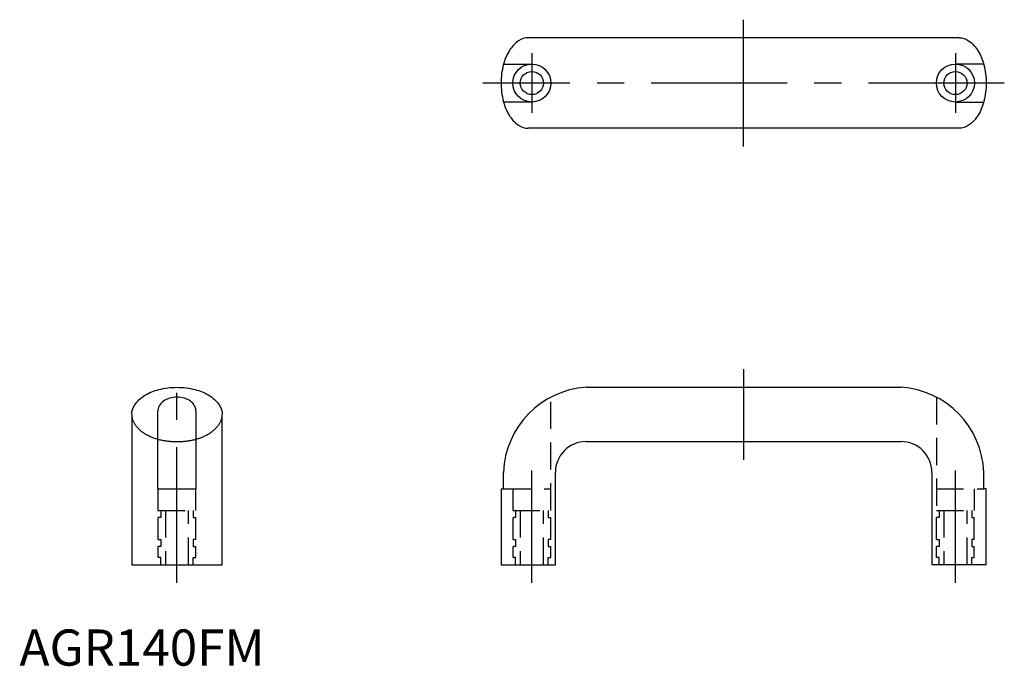
# Model space of a CAD drawing. Extents: x 0 to 272, y 0 to 178.
import ezdxf

# ---------------------------------------------------------------- set-up
doc = ezdxf.new("R2010")
doc.units = 0
doc.header["$LTSCALE"] = 30
doc.linetypes.add('CENTER', pattern=[2, 1.25, -0.25, 0.25, -0.25])
doc.linetypes.add('HIDDEN', pattern=[0.375, 0.25, -0.125])
doc.layers.get('0').update_dxf_attribs({"linetype": 'CONTINUOUS'})
doc.layers.add('1', color=1, linetype='CENTER')
doc.layers.add('2', color=2, linetype='HIDDEN')
doc.styles.add('STANDARD1', font='txt')

msp = doc.modelspace()

# ---------------------------------------------------------------- linework, layer by layer
for p, q in [((259.52, 173.46), (140.53, 173.46)), ((133.7, 166.21), (141.52, 166.21)), ((266.35, 166.21), (258.52, 166.21)), ((141.52, 155.71), (133.7, 155.71)), ((258.52, 155.71), (266.35, 155.71)), ((259.52, 148.46), (140.53, 148.46)), ((156.52, 76.9), (243.52, 76.9)), ((31, 69.4), (31, 53.4)), ((38.25, 48.9), (38.25, 70.47)), ((48.75, 70.47), (48.75, 48.9)), ((56, 53.4), (56, 69.4)), ((156.52, 61.9), (243.52, 61.9)), ((31, 53.4), (31, 27.9)), ((56, 27.9), (56, 53.4)), ((133.7, 48.9), (133.7, 53.4)), ((148.02, 27.9), (148.02, 53.4)), ((252.02, 53.4), (252.02, 27.9)), ((266.35, 48.9), (266.35, 53.4)), ((38.25, 48.9), (48.75, 48.9)), ((133.02, 48.9), (133.02, 27.9)), ((133.02, 48.9), (133.7, 48.9)), ((267.02, 48.9), (266.35, 48.9)), ((267.02, 27.9), (267.02, 48.9)), ((31, 27.9), (56, 27.9)), ((133.02, 27.9), (148.02, 27.9)), ((267.02, 27.9), (252.02, 27.9))]:
    msp.add_line(p, q)
for points in [[(140.52, 173.46, 0.152216), (137.88, 172.64, 0.106943), (135.22, 169.8, 0.074343), (133.64, 165.97, 0.060974), (133.02, 160.96, 0.060974), (133.64, 155.96, 0.074343), (135.22, 152.12, 0.106943), (137.88, 149.29, 0.152216), (140.52, 148.46, 0.152216)], [(259.52, 173.46, -0.152216), (262.17, 172.64, -0.106943), (264.83, 169.8, -0.074343), (266.41, 165.97, -0.060974), (267.02, 160.96, -0.060974), (266.41, 155.96, -0.074343), (264.83, 152.12, -0.106943), (262.17, 149.29, -0.152216), (259.52, 148.46, -0.152216)], [(31, 69.4, -0.152216), (31.82, 72.04, -0.106943), (34.66, 74.7, -0.074343), (38.49, 76.28, -0.060974), (43.5, 76.9, -0.060974), (48.51, 76.28, -0.074343), (52.34, 74.7, -0.106943), (55.18, 72.04, -0.152216), (56, 69.4, -0.152216)], [(48.75, 70.47, 0.133624), (48.38, 71.81, 0.106785), (47.21, 73.08, 0.082659), (45.58, 73.87, 0.071128), (43.5, 74.17, 0.071128), (41.42, 73.87, 0.082659), (39.79, 73.08, 0.106785), (38.61, 71.81, 0.133624), (38.25, 70.47, 0.133624)]]:
    msp.add_lwpolyline(points, format="xyb")
for centre, radius in [((141.52, 160.96), 5.25), ((258.52, 160.96), 5.25), ((141.52, 160.96), 3.2), ((258.52, 160.96), 3.2)]:
    msp.add_circle(centre, radius)
for centre, radius, start, end in [((158.08, 52.55), 24.4, 93.6581, 178.0127), ((241.97, 52.55), 24.4, 1.9873, 86.3419), ((156.52, 53.4), 8.5, 90, 180), ((243.52, 53.4), 8.5, 0, 90)]:
    msp.add_arc(centre, radius, start, end)
at = {"layer": '1'}
for p, q in [((200.02, 143.46), (200.02, 178.46)), ((141.52, 169.21), (141.52, 152.71)), ((258.52, 169.21), (258.52, 152.71)), ((272.02, 160.96), (128.02, 160.96)), ((43.5, 22.9), (43.5, 81.9)), ((200.02, 81.9), (200.02, 56.9)), ((141.52, 22.9), (141.52, 53.9)), ((258.52, 22.9), (258.52, 53.9))]:
    msp.add_line(p, q, dxfattribs=at)
at = {"layer": '2'}
for p, q in [((146.77, 42.9), (146.77, 74.17)), ((253.27, 74.17), (253.27, 42.9)), ((38.25, 48.9), (38.25, 42.9)), ((48.75, 42.9), (48.75, 48.9)), ((133.7, 48.9), (146.77, 48.9)), ((136.27, 48.9), (136.27, 42.9)), ((253.27, 48.9), (266.35, 48.9)), ((263.77, 42.9), (263.77, 48.9)), ((38.25, 42.9), (48.75, 42.9)), ((38.3, 34.9), (38.3, 40.9)), ((39, 40.9), (38.3, 40.9)), ((39, 42.9), (39, 40.9)), ((40.3, 42.9), (40.3, 27.9)), ((46.7, 27.9), (46.7, 42.9)), ((48, 42.9), (48, 40.9)), ((48, 40.9), (48.7, 40.9)), ((48.7, 34.9), (48.7, 40.9)), ((136.27, 42.9), (146.77, 42.9)), ((136.32, 34.9), (136.32, 40.9)), ((137.02, 40.9), (136.32, 40.9)), ((137.02, 42.9), (137.02, 40.9)), ((138.32, 42.9), (138.32, 27.9)), ((144.72, 27.9), (144.72, 42.9)), ((146.03, 42.9), (146.03, 40.9)), ((146.03, 40.9), (146.73, 40.9)), ((146.73, 34.9), (146.73, 40.9)), ((253.27, 42.9), (263.77, 42.9)), ((253.32, 34.9), (253.32, 40.9)), ((254.02, 40.9), (253.32, 40.9)), ((254.02, 42.9), (254.02, 40.9)), ((255.32, 42.9), (255.32, 27.9)), ((261.72, 27.9), (261.72, 42.9)), ((263.03, 42.9), (263.03, 40.9)), ((263.03, 40.9), (263.73, 40.9)), ((263.73, 34.9), (263.73, 40.9)), ((38.3, 34.9), (39, 34.9)), ((38.3, 29.9), (38.3, 32.9)), ((39, 32.9), (38.3, 32.9)), ((39, 34.9), (39, 32.9)), ((48, 34.9), (48, 32.9)), ((48.7, 34.9), (48, 34.9)), ((48, 32.9), (48.7, 32.9)), ((48.7, 29.9), (48.7, 32.9)), ((136.32, 34.9), (137.02, 34.9)), ((136.32, 29.9), (136.32, 32.9)), ((137.02, 32.9), (136.32, 32.9)), ((137.02, 34.9), (137.02, 32.9)), ((146.03, 34.9), (146.03, 32.9)), ((146.73, 34.9), (146.03, 34.9)), ((146.03, 32.9), (146.73, 32.9)), ((146.73, 29.9), (146.73, 32.9)), ((253.32, 34.9), (254.02, 34.9)), ((253.32, 29.9), (253.32, 32.9)), ((254.02, 32.9), (253.32, 32.9)), ((254.02, 34.9), (254.02, 32.9)), ((263.03, 34.9), (263.03, 32.9)), ((263.73, 34.9), (263.03, 34.9)), ((263.03, 32.9), (263.73, 32.9)), ((263.73, 29.9), (263.73, 32.9)), ((39, 29.9), (38.3, 29.9)), ((39, 27.9), (39, 29.9)), ((48, 27.9), (48, 29.9)), ((48, 29.9), (48.7, 29.9)), ((137.02, 29.9), (136.32, 29.9)), ((137.02, 27.9), (137.02, 29.9)), ((146.03, 27.9), (146.03, 29.9)), ((146.03, 29.9), (146.73, 29.9)), ((254.02, 29.9), (253.32, 29.9)), ((254.02, 27.9), (254.02, 29.9)), ((263.03, 27.9), (263.03, 29.9)), ((263.03, 29.9), (263.73, 29.9))]:
    msp.add_line(p, q, dxfattribs=at)
msp.add_lwpolyline([(31, 69.4, 0.152216), (31.82, 66.75, 0.106943), (34.66, 64.09, 0.074343), (38.49, 62.51, 0.060974), (43.5, 61.9, 0.060974), (48.51, 62.51, 0.074343), (52.34, 64.09, 0.106943), (55.18, 66.75, 0.152216), (56, 69.4, 0.152216)], format="xyb", dxfattribs=at)

# ---------------------------------------------------------------- texts
at = {"color": 3, "style": 'STANDARD1'}
msp.add_text('AGR140FM', height=10, dxfattribs=at).set_placement((0, 0))

doc.saveas('drawing.dxf')
